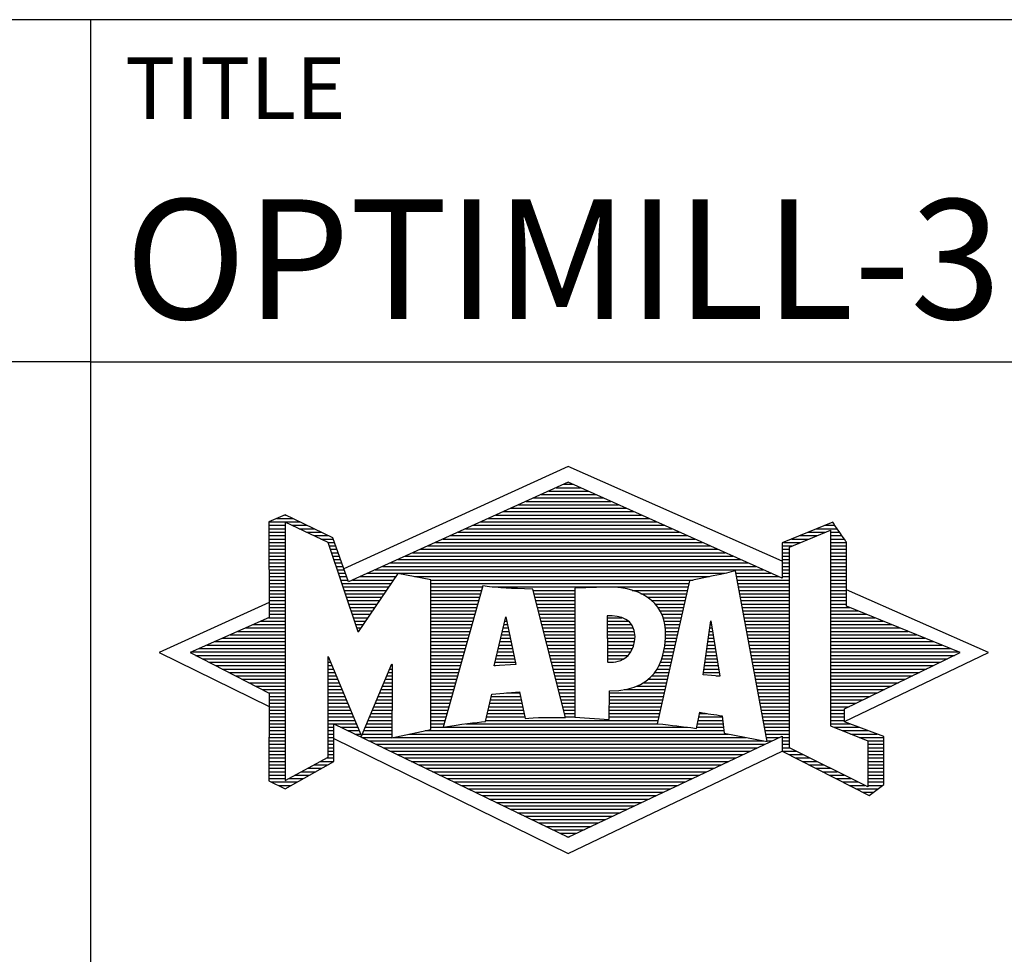
# Model space of a CAD drawing. Units: millimetres. Extents: x -140 to 454, y -196 to 225.
# Drawn here: x 252 to 281, y -172 to -145 of the extents above; entities that cross this region are included whole.
import ezdxf
from ezdxf.enums import TextEntityAlignment as Align

# ---------------------------------------------------------------- set-up
doc = ezdxf.new("R2010")
doc.units = ezdxf.units.MM
doc.layers.get('0').update_dxf_attribs({"linetype": 'CONTINUOUS'})
doc.layers.add('AM_0', color=7, linetype='CONTINUOUS')
doc.layers.add('AM_6', color=2, linetype='CONTINUOUS')
doc.styles.get("Standard").update_dxf_attribs({"font": 'ISOCP.SHX'})

# ---------------------------------------------------------------- blocks, each defined once
blk = doc.blocks.new('MAPAL_FRAME_LOGO')
at = {"layer": 'AM_0', "color": 5}
for p, q in [((13.95, 16.94), (7.391, 13.954)), ((20.202, 14.17), (13.95, 16.94)), ((13.819, 16.421), (14.083, 16.421)), ((13.157, 16.121), (14.751, 16.121)), ((13.378, 16.221), (14.528, 16.221)), ((13.598, 16.321), (14.305, 16.321)), ((12.496, 15.821), (15.419, 15.821)), ((12.716, 15.921), (15.196, 15.921)), ((12.937, 16.021), (14.973, 16.021)), ((12.055, 15.621), (15.864, 15.621)), ((12.275, 15.721), (15.641, 15.721)), ((5.207, 15.321), (6.109, 15.321)), ((5.431, 15.421), (5.901, 15.421)), ((5.666, 15.521), (5.692, 15.521)), ((11.393, 15.321), (16.532, 15.321)), ((11.614, 15.421), (16.309, 15.421)), ((11.834, 15.521), (16.087, 15.521)), ((5.207, 15.221), (5.683, 15.221)), ((5.207, 15.121), (5.683, 15.121)), ((5.207, 15.021), (5.683, 15.021)), ((5.884, 15.221), (6.318, 15.221)), ((6.093, 15.121), (6.526, 15.121)), ((6.302, 15.021), (6.735, 15.021)), ((10.732, 15.021), (17.2, 15.021)), ((10.952, 15.121), (16.977, 15.121)), ((11.173, 15.221), (16.754, 15.221)), ((20.409, 14.585), (21.61, 15.078)), ((20.961, 15.021), (21.472, 15.021)), ((21.202, 15.121), (21.804, 15.121)), ((21.444, 15.221), (21.738, 15.221)), ((21.61, 15.078), (21.61, 9.359)), ((21.61, 15.021), (21.873, 15.021)), ((5.208, 14.921), (5.683, 14.921)), ((5.208, 14.821), (5.683, 14.821)), ((5.208, 14.721), (5.683, 14.721)), ((6.512, 14.921), (6.943, 14.921)), ((6.721, 14.821), (7.089, 14.821)), ((6.93, 14.721), (7.124, 14.721)), ((10.071, 14.721), (17.868, 14.721)), ((10.291, 14.821), (17.645, 14.821)), ((10.511, 14.921), (17.422, 14.921)), ((20.236, 14.721), (20.74, 14.721)), ((20.478, 14.821), (20.984, 14.821)), ((20.719, 14.921), (21.228, 14.921)), ((21.61, 14.921), (21.943, 14.921)), ((21.61, 14.821), (22.013, 14.821)), ((21.61, 14.721), (22.079, 14.721)), ((5.208, 14.621), (5.683, 14.621)), ((5.208, 14.521), (5.683, 14.521)), ((5.208, 14.421), (5.683, 14.421)), ((6.972, 14.621), (7.158, 14.621)), ((7.005, 14.521), (7.193, 14.521)), ((7.038, 14.421), (7.228, 14.421)), ((9.409, 14.421), (18.535, 14.421)), ((9.63, 14.521), (18.313, 14.521)), ((9.85, 14.621), (18.09, 14.621)), ((20.202, 14.421), (20.409, 14.421)), ((20.203, 14.621), (20.497, 14.621)), ((20.203, 14.521), (20.409, 14.521)), ((20.409, 8.721), (20.409, 14.585)), ((21.61, 14.621), (22.079, 14.621)), ((21.61, 14.521), (22.079, 14.521)), ((21.61, 14.421), (22.079, 14.421)), ((5.208, 14.321), (5.683, 14.321)), ((5.208, 14.221), (5.683, 14.221)), ((5.208, 14.121), (5.683, 14.121)), ((7.072, 14.321), (7.263, 14.321)), ((7.105, 14.221), (7.298, 14.221)), ((7.138, 14.121), (7.333, 14.121)), ((8.748, 14.121), (19.203, 14.121)), ((8.968, 14.221), (18.981, 14.221)), ((9.189, 14.321), (18.758, 14.321)), ((20.202, 14.321), (20.409, 14.321)), ((20.202, 14.221), (20.409, 14.221)), ((20.202, 14.121), (20.409, 14.121)), ((21.61, 14.321), (22.079, 14.321)), ((21.61, 14.221), (22.079, 14.221)), ((21.61, 14.121), (22.079, 14.121)), ((5.208, 14.021), (5.683, 14.021)), ((5.208, 13.921), (5.683, 13.921)), ((5.208, 13.821), (5.683, 13.821)), ((7.172, 14.021), (7.368, 14.021)), ((7.205, 13.921), (7.403, 13.921)), ((7.238, 13.821), (7.438, 13.821)), ((8.086, 13.821), (18.536, 13.821)), ((8.307, 13.921), (19.649, 13.921)), ((8.527, 14.021), (19.426, 14.021)), ((18.844, 13.821), (19.871, 13.821)), ((20.202, 14.021), (20.409, 14.021)), ((20.202, 13.921), (20.409, 13.921)), ((20.202, 13.821), (20.409, 13.821)), ((21.61, 14.021), (22.079, 14.021)), ((21.61, 13.921), (22.079, 13.921)), ((21.61, 13.821), (22.079, 13.821)), ((5.208, 13.721), (5.683, 13.721)), ((5.208, 13.621), (5.683, 13.621)), ((5.209, 13.521), (5.683, 13.521)), ((7.272, 13.721), (7.473, 13.721)), ((7.305, 13.621), (7.507, 13.621)), ((7.338, 13.521), (8.77, 13.521)), ((7.645, 13.621), (8.838, 13.621)), ((7.866, 13.721), (8.906, 13.721)), ((9.456, 13.721), (18.079, 13.721)), ((9.93, 13.621), (17.602, 13.621)), ((9.93, 13.521), (17.477, 13.521)), ((18.863, 13.721), (20.094, 13.721)), ((18.882, 13.621), (20.409, 13.621)), ((18.9, 13.521), (20.409, 13.521)), ((20.202, 13.721), (20.409, 13.721)), ((21.61, 13.721), (22.079, 13.721)), ((21.61, 13.621), (22.079, 13.621)), ((21.61, 13.521), (22.079, 13.521)), ((5.209, 13.421), (5.683, 13.421)), ((5.209, 13.321), (5.683, 13.321)), ((7.372, 13.421), (8.702, 13.421)), ((7.405, 13.321), (8.635, 13.321)), ((9.93, 13.421), (11.442, 13.421)), ((9.93, 13.321), (11.414, 13.321)), ((11.722, 13.421), (17.454, 13.421)), ((12.925, 13.321), (14.139, 13.321)), ((15.819, 13.321), (17.431, 13.321)), ((18.919, 13.421), (20.409, 13.421)), ((18.938, 13.321), (20.409, 13.321)), ((21.61, 13.421), (22.079, 13.421)), ((21.61, 13.321), (22.079, 13.321)), ((26.227, 11.5), (22.079, 13.338)), ((5.209, 12.961), (2, 11.5)), ((5.209, 13.221), (5.683, 13.221)), ((5.209, 13.121), (5.683, 13.121)), ((5.209, 13.021), (5.683, 13.021)), ((7.438, 13.221), (8.567, 13.221)), ((7.472, 13.121), (8.499, 13.121)), ((7.505, 13.021), (8.431, 13.021)), ((9.93, 13.221), (11.386, 13.221)), ((9.93, 13.121), (11.358, 13.121)), ((9.93, 13.021), (11.33, 13.021)), ((12.951, 13.221), (14.139, 13.221)), ((12.976, 13.121), (14.139, 13.121)), ((13.001, 13.021), (14.139, 13.021)), ((16.074, 13.221), (17.409, 13.221)), ((16.251, 13.121), (17.386, 13.121)), ((16.379, 13.021), (17.363, 13.021)), ((18.956, 13.221), (20.409, 13.221)), ((18.975, 13.121), (20.409, 13.121)), ((18.994, 13.021), (20.409, 13.021)), ((21.61, 13.221), (22.079, 13.221)), ((21.61, 13.121), (22.079, 13.121)), ((21.61, 13.021), (22.079, 13.021)), ((5.209, 12.921), (5.683, 12.921)), ((5.209, 12.821), (5.683, 12.821)), ((5.209, 12.721), (5.683, 12.721)), ((7.538, 12.921), (8.364, 12.921)), ((7.571, 12.821), (8.296, 12.821)), ((7.605, 12.721), (8.228, 12.721)), ((9.93, 12.921), (11.303, 12.921)), ((9.93, 12.821), (11.275, 12.821)), ((9.93, 12.721), (11.247, 12.721)), ((13.027, 12.921), (14.139, 12.921)), ((13.052, 12.821), (14.139, 12.821)), ((13.078, 12.721), (14.139, 12.721)), ((16.479, 12.921), (17.34, 12.921)), ((16.564, 12.821), (17.317, 12.821)), ((16.626, 12.721), (17.295, 12.721)), ((19.012, 12.921), (20.409, 12.921)), ((19.031, 12.821), (20.409, 12.821)), ((19.05, 12.721), (20.409, 12.721)), ((21.61, 12.921), (22.079, 12.921)), ((21.61, 12.821), (22.171, 12.821)), ((21.61, 12.721), (22.415, 12.721)), ((4.965, 12.421), (5.683, 12.421)), ((5.189, 12.521), (5.683, 12.521)), ((5.209, 12.621), (5.683, 12.621)), ((7.638, 12.621), (8.161, 12.621)), ((7.671, 12.521), (8.093, 12.521)), ((7.705, 12.421), (8.025, 12.421)), ((9.93, 12.621), (11.219, 12.621)), ((9.93, 12.521), (11.191, 12.521)), ((9.93, 12.421), (11.163, 12.421)), ((11.789, 11.119), (12.121, 12.544)), ((12.092, 12.421), (12.147, 12.421)), ((12.116, 12.521), (12.126, 12.521)), ((12.121, 12.544), (12.418, 11.155)), ((13.103, 12.621), (14.139, 12.621)), ((13.128, 12.521), (14.139, 12.521)), ((13.154, 12.421), (14.139, 12.421)), ((15.084, 12.521), (15.515, 12.521)), ((15.085, 12.421), (15.705, 12.421)), ((16.679, 12.621), (17.272, 12.621)), ((16.719, 12.521), (17.249, 12.521)), ((16.749, 12.421), (17.226, 12.421)), ((17.892, 10.854), (18.118, 12.434)), ((18.116, 12.421), (18.12, 12.421)), ((18.118, 12.434), (18.373, 10.811)), ((19.068, 12.621), (20.409, 12.621)), ((19.087, 12.521), (20.409, 12.521)), ((19.106, 12.421), (20.409, 12.421)), ((21.61, 12.621), (22.659, 12.621)), ((21.61, 12.521), (22.904, 12.521)), ((21.61, 12.421), (23.148, 12.421)), ((4.292, 12.121), (5.683, 12.121)), ((4.516, 12.221), (5.683, 12.221)), ((4.74, 12.321), (5.683, 12.321)), ((7.738, 12.321), (7.957, 12.321)), ((7.771, 12.221), (7.89, 12.221)), ((7.805, 12.121), (7.822, 12.121)), ((9.93, 12.321), (11.135, 12.321)), ((9.93, 12.221), (11.107, 12.221)), ((9.93, 12.121), (11.079, 12.121)), ((12.023, 12.121), (12.212, 12.121)), ((12.046, 12.221), (12.19, 12.221)), ((12.069, 12.321), (12.169, 12.321)), ((13.179, 12.321), (14.139, 12.321)), ((13.204, 12.221), (14.14, 12.221)), ((13.23, 12.121), (14.14, 12.121)), ((15.085, 12.321), (15.799, 12.321)), ((15.086, 12.221), (15.852, 12.221)), ((15.086, 12.121), (15.88, 12.121)), ((16.77, 12.321), (17.204, 12.321)), ((16.785, 12.221), (17.181, 12.221)), ((16.788, 12.121), (17.158, 12.121)), ((18.073, 12.121), (18.167, 12.121)), ((18.087, 12.221), (18.151, 12.221)), ((18.101, 12.321), (18.135, 12.321)), ((19.124, 12.321), (20.409, 12.321)), ((19.143, 12.221), (20.409, 12.221)), ((19.162, 12.121), (20.409, 12.121)), ((21.61, 12.321), (23.393, 12.321)), ((21.61, 12.221), (23.637, 12.221)), ((21.61, 12.121), (23.882, 12.121)), ((3.62, 11.821), (5.683, 11.821)), ((3.844, 11.921), (5.683, 11.921)), ((4.068, 12.021), (5.683, 12.021)), ((9.93, 12.021), (11.051, 12.021)), ((9.93, 11.921), (11.024, 11.921)), ((9.93, 11.821), (10.996, 11.821)), ((11.953, 11.821), (12.276, 11.821)), ((11.976, 11.921), (12.254, 11.921)), ((11.999, 12.021), (12.233, 12.021)), ((13.255, 12.021), (14.14, 12.021)), ((13.281, 11.921), (14.14, 11.921)), ((13.306, 11.821), (14.14, 11.821)), ((15.087, 12.021), (15.895, 12.021)), ((15.088, 11.921), (15.895, 11.921)), ((15.088, 11.821), (15.883, 11.821)), ((16.778, 11.821), (17.09, 11.821)), ((16.785, 11.921), (17.112, 11.921)), ((16.791, 12.021), (17.135, 12.021)), ((18.03, 11.821), (18.214, 11.821)), ((18.044, 11.921), (18.198, 11.921)), ((18.059, 12.021), (18.182, 12.021)), ((19.18, 12.021), (20.409, 12.021)), ((19.199, 11.921), (20.409, 11.921)), ((19.218, 11.821), (20.409, 11.821)), ((21.61, 12.021), (24.126, 12.021)), ((21.61, 11.921), (24.37, 11.921)), ((21.61, 11.821), (24.615, 11.821)), ((2.947, 11.521), (5.683, 11.521)), ((3.171, 11.621), (5.683, 11.621)), ((3.395, 11.721), (5.683, 11.721)), ((9.93, 11.721), (10.968, 11.721)), ((9.93, 11.621), (10.94, 11.621)), ((9.93, 11.521), (10.912, 11.521)), ((11.883, 11.521), (12.34, 11.521)), ((11.906, 11.621), (12.318, 11.621)), ((11.929, 11.721), (12.297, 11.721)), ((13.331, 11.721), (14.14, 11.721)), ((13.357, 11.621), (14.14, 11.621)), ((13.382, 11.521), (14.14, 11.521)), ((15.089, 11.721), (15.862, 11.721)), ((15.089, 11.621), (15.828, 11.621)), ((15.09, 11.521), (15.776, 11.521)), ((16.736, 11.521), (17.021, 11.521)), ((16.752, 11.621), (17.044, 11.621)), ((16.767, 11.721), (17.067, 11.721)), ((17.987, 11.521), (18.261, 11.521)), ((18.002, 11.621), (18.245, 11.621)), ((18.016, 11.721), (18.23, 11.721)), ((19.236, 11.721), (20.409, 11.721)), ((19.255, 11.621), (20.409, 11.621)), ((19.274, 11.521), (20.409, 11.521)), ((21.61, 11.721), (24.859, 11.721)), ((21.61, 11.621), (25.104, 11.621)), ((21.61, 11.521), (25.348, 11.521)), ((2, 11.5), (5.209, 9.925)), ((3.056, 11.421), (5.683, 11.421)), ((3.251, 11.321), (5.683, 11.321)), ((3.447, 11.221), (5.683, 11.221)), ((6.94, 11.321), (6.966, 11.321)), ((6.94, 11.221), (7.007, 11.221)), ((9.93, 11.421), (10.884, 11.421)), ((9.93, 11.321), (10.856, 11.321)), ((9.93, 11.221), (10.828, 11.221)), ((11.813, 11.221), (12.404, 11.221)), ((11.836, 11.321), (12.383, 11.321)), ((11.859, 11.421), (12.361, 11.421)), ((13.407, 11.421), (14.14, 11.421)), ((13.433, 11.321), (14.14, 11.321)), ((13.458, 11.221), (14.14, 11.221)), ((15.091, 11.421), (15.698, 11.421)), ((15.091, 11.321), (15.572, 11.321)), ((16.642, 11.221), (16.953, 11.221)), ((16.681, 11.321), (16.976, 11.321)), ((16.709, 11.421), (16.999, 11.421)), ((17.944, 11.221), (18.308, 11.221)), ((17.959, 11.321), (18.293, 11.321)), ((17.973, 11.421), (18.277, 11.421)), ((19.292, 11.421), (20.409, 11.421)), ((19.311, 11.321), (20.409, 11.321)), ((19.329, 11.221), (20.409, 11.221)), ((21.61, 11.421), (25.235, 11.421)), ((21.61, 11.321), (25.03, 11.321)), ((21.61, 11.221), (24.825, 11.221)), ((22.018, 9.489), (26.227, 11.5)), ((3.642, 11.121), (5.683, 11.121)), ((3.837, 11.021), (5.683, 11.021)), ((6.94, 11.121), (7.049, 11.121)), ((6.94, 11.021), (7.091, 11.021)), ((8.736, 11.021), (8.801, 11.021)), ((8.778, 11.121), (8.801, 11.121)), ((9.93, 11.121), (10.8, 11.121)), ((9.93, 11.021), (10.772, 11.021)), ((12.418, 11.155), (11.789, 11.119)), ((11.789, 11.121), (11.821, 11.121)), ((13.483, 11.121), (14.14, 11.121)), ((13.509, 11.021), (14.14, 11.021)), ((16.542, 11.021), (16.907, 11.021)), ((16.599, 11.121), (16.93, 11.121)), ((17.916, 11.021), (18.34, 11.021)), ((17.93, 11.121), (18.324, 11.121)), ((19.348, 11.121), (20.409, 11.121)), ((19.367, 11.021), (20.409, 11.021)), ((21.61, 11.121), (24.62, 11.121)), ((21.61, 11.021), (24.414, 11.021)), ((4.033, 10.921), (5.683, 10.921)), ((4.228, 10.821), (5.683, 10.821)), ((4.424, 10.721), (5.683, 10.721)), ((6.94, 10.921), (7.133, 10.921)), ((6.94, 10.821), (7.174, 10.821)), ((6.94, 10.721), (7.216, 10.721)), ((8.609, 10.721), (8.801, 10.721)), ((8.651, 10.821), (8.801, 10.821)), ((8.694, 10.921), (8.801, 10.921)), ((9.93, 10.921), (10.745, 10.921)), ((9.93, 10.821), (10.717, 10.821)), ((9.93, 10.721), (10.689, 10.721)), ((13.534, 10.921), (14.14, 10.921)), ((13.56, 10.821), (14.14, 10.821)), ((13.585, 10.721), (14.14, 10.721)), ((16.283, 10.721), (16.839, 10.721)), ((16.389, 10.821), (16.862, 10.821)), ((16.477, 10.921), (16.885, 10.921)), ((18.373, 10.811), (17.892, 10.854)), ((17.902, 10.921), (18.355, 10.921)), ((18.257, 10.821), (18.371, 10.821)), ((19.385, 10.921), (20.409, 10.921)), ((19.404, 10.821), (20.409, 10.821)), ((19.423, 10.721), (20.409, 10.721)), ((21.61, 10.921), (24.209, 10.921)), ((21.61, 10.821), (24.004, 10.821)), ((21.61, 10.721), (23.799, 10.721)), ((4.619, 10.621), (5.683, 10.621)), ((4.815, 10.521), (5.683, 10.521)), ((5.01, 10.421), (5.683, 10.421)), ((6.94, 10.621), (7.258, 10.621)), ((6.94, 10.521), (7.299, 10.521)), ((6.94, 10.421), (7.341, 10.421)), ((8.483, 10.421), (8.801, 10.421)), ((8.525, 10.521), (8.801, 10.521)), ((8.567, 10.621), (8.801, 10.621)), ((9.93, 10.621), (10.661, 10.621)), ((9.93, 10.521), (10.633, 10.521)), ((9.93, 10.421), (10.605, 10.421)), ((13.61, 10.621), (14.141, 10.621)), ((13.636, 10.521), (14.141, 10.521)), ((13.661, 10.421), (14.141, 10.421)), ((15.583, 10.421), (16.771, 10.421)), ((15.949, 10.521), (16.794, 10.521)), ((16.146, 10.621), (16.816, 10.621)), ((19.441, 10.621), (20.409, 10.621)), ((19.46, 10.521), (20.409, 10.521)), ((19.479, 10.421), (20.409, 10.421)), ((21.61, 10.621), (23.593, 10.621)), ((21.61, 10.521), (23.388, 10.521)), ((21.61, 10.421), (23.183, 10.421)), ((5.205, 10.321), (5.683, 10.321)), ((5.209, 10.221), (5.683, 10.221)), ((5.209, 10.121), (5.683, 10.121)), ((6.94, 10.321), (7.383, 10.321)), ((6.94, 10.221), (7.424, 10.221)), ((6.94, 10.121), (7.466, 10.121)), ((8.356, 10.121), (8.801, 10.121)), ((8.398, 10.221), (8.801, 10.221)), ((8.441, 10.321), (8.801, 10.321)), ((9.93, 10.321), (10.577, 10.321)), ((9.93, 10.221), (10.549, 10.221)), ((9.93, 10.121), (10.521, 10.121)), ((11.674, 10.121), (12.571, 10.121)), ((11.697, 10.221), (12.55, 10.221)), ((12.145, 10.321), (12.529, 10.321)), ((13.686, 10.321), (14.141, 10.321)), ((13.712, 10.221), (14.141, 10.221)), ((13.737, 10.121), (14.141, 10.121)), ((15.149, 10.121), (16.702, 10.121)), ((15.15, 10.321), (16.748, 10.321)), ((15.15, 10.221), (16.725, 10.221)), ((19.497, 10.321), (20.409, 10.321)), ((19.516, 10.221), (20.409, 10.221)), ((19.535, 10.121), (20.409, 10.121)), ((21.61, 10.321), (22.978, 10.321)), ((21.61, 10.221), (22.772, 10.221)), ((21.61, 10.121), (22.567, 10.121)), ((5.209, 10.021), (5.683, 10.021)), ((5.209, 9.921), (5.683, 9.921)), ((5.209, 9.821), (5.683, 9.821)), ((6.94, 10.021), (7.508, 10.021)), ((6.94, 9.921), (7.549, 9.921)), ((6.94, 9.821), (7.591, 9.821)), ((8.23, 9.821), (8.8, 9.821)), ((8.272, 9.921), (8.8, 9.921)), ((8.314, 10.021), (8.8, 10.021)), ((9.93, 10.021), (10.493, 10.021)), ((9.93, 9.921), (10.466, 9.921)), ((9.93, 9.821), (10.438, 9.821)), ((11.605, 9.821), (12.634, 9.821)), ((11.628, 9.921), (12.613, 9.921)), ((11.651, 10.021), (12.592, 10.021)), ((13.762, 10.021), (14.141, 10.021)), ((13.788, 9.921), (14.141, 9.921)), ((13.813, 9.821), (14.141, 9.821)), ((15.148, 9.821), (16.634, 9.821)), ((15.149, 10.021), (16.68, 10.021)), ((15.149, 9.921), (16.657, 9.921)), ((19.553, 10.021), (20.409, 10.021)), ((19.572, 9.921), (20.409, 9.921)), ((19.591, 9.821), (20.409, 9.821)), ((21.61, 10.021), (22.362, 10.021)), ((21.61, 9.921), (22.156, 9.921)), ((21.61, 9.821), (22.023, 9.821)), ((5.209, 9.721), (5.683, 9.721)), ((5.209, 9.621), (5.683, 9.621)), ((5.209, 9.521), (5.683, 9.521)), ((6.94, 9.721), (7.633, 9.721)), ((6.94, 9.621), (7.675, 9.621)), ((6.94, 9.521), (7.716, 9.521)), ((8.103, 9.521), (8.799, 9.521)), ((8.145, 9.621), (8.799, 9.621)), ((8.188, 9.721), (8.8, 9.721)), ((9.93, 9.721), (10.41, 9.721)), ((9.93, 9.621), (10.382, 9.621)), ((9.93, 9.521), (10.354, 9.521)), ((11.536, 9.521), (16.566, 9.521)), ((11.559, 9.621), (12.676, 9.621)), ((11.582, 9.721), (12.655, 9.721)), ((13.839, 9.721), (14.141, 9.721)), ((13.864, 9.621), (14.141, 9.621)), ((15.148, 9.721), (16.611, 9.721)), ((15.148, 9.621), (16.589, 9.621)), ((17.744, 9.521), (18.461, 9.521)), ((17.763, 9.621), (18.45, 9.621)), ((17.782, 9.721), (18.003, 9.721)), ((19.609, 9.721), (20.409, 9.721)), ((19.628, 9.621), (20.409, 9.621)), ((19.647, 9.521), (20.409, 9.521)), ((21.61, 9.721), (22.023, 9.721)), ((21.61, 9.621), (22.022, 9.621)), ((21.61, 9.521), (22.022, 9.521)), ((5.208, 9.321), (5.683, 9.321)), ((5.208, 9.221), (5.683, 9.221)), ((5.209, 9.421), (5.683, 9.421)), ((6.94, 9.421), (7.758, 9.421)), ((6.94, 9.321), (7.104, 9.321)), ((6.94, 9.221), (7.104, 9.221)), ((7.299, 9.321), (7.8, 9.321)), ((7.505, 9.221), (7.841, 9.221)), ((7.977, 9.221), (8.797, 9.221)), ((8.019, 9.321), (8.798, 9.321)), ((8.061, 9.421), (8.798, 9.421)), ((9.769, 9.221), (18.495, 9.221)), ((9.93, 9.421), (10.326, 9.421)), ((9.93, 9.321), (10.298, 9.321)), ((10.301, 9.321), (17.428, 9.321)), ((10.956, 9.421), (16.572, 9.421)), ((17.706, 9.321), (18.484, 9.321)), ((17.725, 9.421), (18.472, 9.421)), ((19.665, 9.421), (20.409, 9.421)), ((19.684, 9.321), (20.409, 9.321)), ((19.703, 9.221), (20.409, 9.221)), ((21.61, 9.421), (22.183, 9.421)), ((21.61, 9.359), (22.698, 8.918)), ((21.704, 9.321), (22.448, 9.321)), ((21.951, 9.221), (22.713, 9.221)), ((5.208, 9.121), (5.683, 9.121)), ((5.208, 9.021), (5.683, 9.021)), ((5.208, 8.921), (5.683, 8.921)), ((6.94, 9.121), (7.104, 9.121)), ((6.94, 9.021), (7.104, 9.021)), ((6.94, 8.921), (7.104, 8.921)), ((7.104, 8.995), (13.95, 5.634)), ((7.712, 9.121), (7.883, 9.121)), ((7.919, 9.021), (8.796, 9.021)), ((7.935, 9.121), (8.797, 9.121)), ((8.125, 8.921), (19.653, 8.921)), ((8.837, 9.021), (19.139, 9.021)), ((9.303, 9.121), (18.626, 9.121)), ((19.721, 9.121), (20.409, 9.121)), ((19.74, 9.021), (20.115, 9.021)), ((19.759, 8.921), (19.903, 8.921)), ((20.202, 9.021), (20.409, 9.021)), ((20.202, 8.921), (20.409, 8.921)), ((22.197, 9.121), (22.978, 9.121)), ((22.444, 9.021), (23.168, 9.021)), ((22.69, 8.921), (23.168, 8.921)), ((22.698, 8.918), (22.698, 7.576)), ((5.208, 8.821), (5.683, 8.821)), ((5.208, 8.721), (5.683, 8.721)), ((6.94, 8.821), (7.104, 8.821)), ((6.94, 8.721), (7.104, 8.721)), ((8.332, 8.821), (19.692, 8.821)), ((8.539, 8.721), (19.481, 8.721)), ((20.202, 8.821), (20.409, 8.821)), ((20.202, 8.721), (20.409, 8.721)), ((22.698, 7.576), (20.409, 8.721)), ((22.698, 8.821), (23.168, 8.821)), ((22.698, 8.721), (23.168, 8.721)), ((5.208, 8.621), (5.683, 8.621)), ((5.208, 8.521), (5.683, 8.521)), ((5.208, 8.421), (5.683, 8.421)), ((6.889, 8.421), (7.104, 8.421)), ((6.94, 8.621), (7.104, 8.621)), ((6.94, 8.521), (7.104, 8.521)), ((8.745, 8.621), (19.27, 8.621)), ((8.952, 8.521), (19.058, 8.521)), ((9.159, 8.421), (18.847, 8.421)), ((13.95, 5.634), (20.201, 8.621)), ((20.203, 8.621), (20.609, 8.621)), ((20.392, 8.521), (20.809, 8.521)), ((20.588, 8.421), (21.009, 8.421)), ((22.698, 8.621), (23.168, 8.621)), ((22.698, 8.521), (23.168, 8.521)), ((22.698, 8.421), (23.168, 8.421)), ((5.208, 8.321), (5.683, 8.321)), ((5.208, 8.221), (5.683, 8.221)), ((5.208, 8.121), (5.683, 8.121)), ((6.338, 8.121), (6.752, 8.121)), ((6.522, 8.221), (6.932, 8.221)), ((6.706, 8.321), (7.104, 8.321)), ((9.365, 8.321), (18.636, 8.321)), ((9.572, 8.221), (18.425, 8.221)), ((9.779, 8.121), (18.213, 8.121)), ((20.784, 8.321), (21.209, 8.321)), ((20.98, 8.221), (21.409, 8.221)), ((21.176, 8.121), (21.609, 8.121)), ((22.698, 8.321), (23.168, 8.321)), ((22.698, 8.221), (23.168, 8.221)), ((22.698, 8.121), (23.168, 8.121)), ((5.207, 8.021), (5.683, 8.021)), ((5.207, 7.921), (5.683, 7.921)), ((5.207, 7.821), (5.683, 7.821)), ((5.788, 7.821), (6.215, 7.821)), ((5.971, 7.921), (6.394, 7.921)), ((6.155, 8.021), (6.573, 8.021)), ((9.986, 8.021), (18.002, 8.021)), ((10.192, 7.921), (17.791, 7.921)), ((10.399, 7.821), (17.58, 7.821)), ((21.372, 8.021), (21.809, 8.021)), ((21.568, 7.921), (22.009, 7.921)), ((21.765, 7.821), (22.209, 7.821)), ((22.698, 8.021), (23.168, 8.021)), ((22.698, 7.921), (23.168, 7.921)), ((22.698, 7.821), (23.168, 7.821)), ((5.282, 7.721), (6.036, 7.721)), ((5.482, 7.621), (5.856, 7.621)), ((10.606, 7.721), (17.369, 7.721)), ((10.812, 7.621), (17.157, 7.621)), ((11.019, 7.521), (16.946, 7.521)), ((21.961, 7.721), (22.409, 7.721)), ((22.157, 7.621), (22.609, 7.621)), ((22.353, 7.521), (22.996, 7.521)), ((22.698, 7.721), (23.168, 7.721)), ((22.698, 7.621), (23.128, 7.621)), ((11.226, 7.421), (16.735, 7.421)), ((11.432, 7.321), (16.524, 7.321)), ((11.639, 7.221), (16.312, 7.221)), ((22.549, 7.421), (22.864, 7.421)), ((11.846, 7.121), (16.101, 7.121)), ((12.052, 7.021), (15.89, 7.021)), ((12.259, 6.921), (15.679, 6.921)), ((12.466, 6.821), (15.467, 6.821)), ((12.672, 6.721), (15.256, 6.721)), ((12.879, 6.621), (15.045, 6.621)), ((13.086, 6.521), (14.834, 6.521)), ((13.292, 6.421), (14.622, 6.421)), ((13.499, 6.321), (14.411, 6.321)), ((13.706, 6.221), (14.2, 6.221)), ((13.912, 6.121), (13.989, 6.121))]:
    blk.add_line(p, q, dxfattribs=at)
for points, knots in [([(20.203, 8.618), (20.203, 8.618), (20.202, 9.062), (20.202, 9.062), (20.202, 9.062), (13.95, 6.103), (13.95, 6.103), (13.95, 6.103), (7.104, 9.415), (7.104, 9.415), (7.104, 9.415), (7.104, 8.317), (7.104, 8.317), (7.104, 8.317), (5.68, 7.522), (5.68, 7.522), (5.68, 7.522), (5.207, 7.758), (5.207, 7.758), (5.207, 7.758), (5.209, 10.319), (5.209, 10.319), (5.209, 10.319), (2.901, 11.5), (2.901, 11.5), (2.901, 11.5), (5.209, 12.53), (5.209, 12.53), (5.209, 12.53), (5.207, 15.326), (5.207, 15.326), (5.207, 15.326), (5.68, 15.527), (5.68, 15.527), (5.68, 15.527), (7.076, 14.857), (7.076, 14.857), (7.076, 14.857), (7.526, 13.567), (7.526, 13.567), (7.526, 13.567), (13.95, 16.481), (13.95, 16.481), (13.95, 16.481), (20.202, 13.672), (20.202, 13.672), (20.202, 13.672), (20.203, 14.707), (20.203, 14.707), (20.203, 14.707), (21.676, 15.317), (21.676, 15.317), (21.68, 15.29), (22.079, 14.726), (22.079, 14.726), (22.079, 14.726), (22.079, 12.858), (22.079, 12.858), (22.079, 12.858), (25.398, 11.5), (25.398, 11.5), (25.398, 11.5), (22.023, 9.856), (22.023, 9.856), (22.023, 9.856), (22.022, 9.482), (22.022, 9.482), (22.022, 9.482), (23.168, 9.049), (23.168, 9.049), (23.168, 9.049), (23.168, 7.651), (23.168, 7.651), (23.168, 7.651), (22.737, 7.325), (22.737, 7.325), (22.737, 7.325), (20.203, 8.618), (20.203, 8.618)], [0, 0, 0, 0, 1, 1, 1, 2, 2, 2, 3, 3, 3, 4, 4, 4, 5, 5, 5, 6, 6, 6, 7, 7, 7, 8, 8, 8, 9, 9, 9, 10, 10, 10, 11, 11, 11, 12, 12, 12, 13, 13, 13, 14, 14, 14, 15, 15, 15, 16, 16, 16, 17, 17, 17, 18, 18, 18, 19, 19, 19, 20, 20, 20, 21, 21, 21, 22, 22, 22, 23, 23, 23, 24, 24, 24, 25, 25, 25, 26, 26, 26, 26]), ([(7.81, 12.104), (7.81, 12.104), (8.97, 13.817), (8.97, 13.817), (8.97, 13.817), (9.93, 13.628), (9.93, 13.628), (9.93, 13.628), (9.93, 9.256), (9.93, 9.256), (9.93, 9.256), (8.796, 9.012), (8.796, 9.012), (8.796, 9.012), (8.809, 11.186), (8.799, 11.172), (8.799, 11.172), (7.909, 9.059), (7.909, 9.059), (7.909, 9.059), (6.94, 11.383), (6.94, 11.383), (6.94, 11.383), (6.94, 8.449), (6.94, 8.449), (6.94, 8.449), (5.683, 7.764), (5.683, 7.764), (5.683, 7.764), (5.683, 15.317), (5.683, 15.317), (5.683, 15.317), (6.94, 14.716), (6.94, 14.716), (6.94, 14.716), (7.81, 12.104), (7.81, 12.104)], [0, 0, 0, 0, 1, 1, 1, 2, 2, 2, 3, 3, 3, 4, 4, 4, 5, 5, 5, 6, 6, 6, 7, 7, 7, 8, 8, 8, 9, 9, 9, 10, 10, 10, 11, 11, 11, 12, 12, 12, 12]), ([(19.763, 8.9), (19.763, 8.9), (18.503, 9.145), (18.503, 9.145), (18.503, 9.145), (18.446, 9.651), (18.446, 9.651), (18.249, 9.696), (17.99, 9.708), (17.79, 9.763), (17.79, 9.763), (17.699, 9.285), (17.699, 9.285), (17.219, 9.349), (17.034, 9.373), (16.544, 9.424), (16.544, 9.424), (17.494, 13.598), (17.494, 13.598), (18.105, 13.715), (18.832, 13.889), (18.832, 13.889), (18.832, 13.889), (19.763, 8.9), (19.763, 8.9)], [0, 0, 0, 0, 1, 1, 1, 2, 2, 2, 3, 3, 3, 4, 4, 4, 5, 5, 5, 6, 6, 6, 7, 7, 7, 8, 8, 8, 8]), ([(12.916, 13.358), (12.916, 13.358), (13.867, 9.607), (13.867, 9.607), (13.502, 9.612), (12.941, 9.61), (12.686, 9.577), (12.686, 9.577), (12.522, 10.353), (12.522, 10.353), (12.522, 10.353), (11.712, 10.284), (11.712, 10.284), (11.712, 10.284), (11.528, 9.489), (11.528, 9.489), (11.235, 9.448), (10.826, 9.42), (10.298, 9.32), (10.298, 9.32), (11.451, 13.453), (11.451, 13.453), (12.032, 13.375), (12.197, 13.385), (12.916, 13.358)], [0, 0, 0, 0, 1, 1, 1, 2, 2, 2, 3, 3, 3, 4, 4, 4, 5, 5, 5, 6, 6, 6, 7, 7, 7, 8, 8, 8, 8]), ([(16.792, 12.027), (16.771, 11.537), (16.704, 10.382), (15.15, 10.382), (15.15, 10.382), (15.147, 9.544), (15.147, 9.544), (15.147, 9.544), (14.141, 9.619), (14.141, 9.619), (14.141, 9.619), (14.139, 13.384), (14.139, 13.384), (14.139, 13.384), (15.093, 13.414), (15.093, 13.414), (16.207, 13.433), (16.826, 12.833), (16.792, 12.027)], [0, 0, 0, 0, 1, 1, 1, 2, 2, 2, 3, 3, 3, 4, 4, 4, 5, 5, 5, 6, 6, 6, 6]), ([(15.9, 11.974), (15.861, 11.105), (15.092, 11.227), (15.092, 11.227), (15.092, 11.227), (15.084, 12.579), (15.084, 12.579), (15.479, 12.569), (15.878, 12.505), (15.9, 11.974)], [0, 0, 0, 0, 1, 1, 1, 2, 2, 2, 3, 3, 3, 3])]:
    blk.add_open_spline(points, degree=3, knots=knots, dxfattribs=at)
blk = doc.blocks.new('*U7')
at = {"layer": 'AM_0'}
for p, q in [((190, 0), (0, 0)), ((190, 0), (0, 0)), ((190, 0), (0, 0)), ((0, -40), (0, 0)), ((190, 0), (0, 0)), ((190, 0), (0, 0)), ((0, -10), (190, -10))]:
    blk.add_line(p, q, dxfattribs=at)
at = {"layer": 'AM_0', "color": 7}
blk.add_line((0, -40), (0, 0), dxfattribs=at)
blk.add_blockref('MAPAL_FRAME_LOGO', (0, -30))
at = {"layer": 'AM_0', "color": 2}
blk.add_text('TITLE', height=1.8, dxfattribs=at).set_placement((1, -2), align=Align.MIDDLE_LEFT)
at = {"layer": 'AM_0'}
for tag, p in [('TITLE', (1, -7)), ('MATERIAL_NO', (121, -27))]:
    blk.add_attdef(tag, text='', height=3.5, dxfattribs=at).set_placement(p, align=Align.MIDDLE_LEFT)
at = {"layer": 'AM_6', "width": 0.821429}
blk.add_attdef('DIN_FORMAT', text='', height=2.5, dxfattribs=at).set_placement((185, -7), align=Align.MIDDLE_CENTER)
at = {"layer": 'AM_6'}
for tag, p in [('DRAWING_NO', (121, -17)), ('TECHNICAL_SPEC', (121, -37))]:
    blk.add_attdef(tag, text='', height=2.5, dxfattribs=at).set_placement(p, align=Align.MIDDLE_LEFT)
for tag, p in [('INDEX_NO', (185, -17)), ('APP_DATE', (90, -27)), ('APP_NAME', (110, -27)), ('ORIGIN', (185, -27)), ('SCALE', (110, -37)), ('SHEET_OF_SHEETS', (185, -37))]:
    blk.add_attdef(tag, text='', height=2.5, dxfattribs=at).set_placement(p, align=Align.MIDDLE_CENTER)
blk = doc.blocks.new('*U11')
at = {"layer": 'AM_0', "linetype": 'Continuous'}
blk.add_line((0, 30), (-70, 30), dxfattribs=at)
at = {"layer": 'AM_0'}
blk.add_lwpolyline([(-70, 0), (0, 0), (0, 40), (-70, 40)], close=True, dxfattribs=at)
blk = doc.blocks.new('MAPAL_FRAME-Model')
blk.add_blockref('*U11', (394, 10))
at = {"layer": 'AM_0'}
ref = blk.add_blockref('*U7', (394, 50), dxfattribs=at)
ref.add_attrib('TITLE', 'OPTIMILL-3D-CR, SHANKFORM HA, SC, COATED', dxfattribs={"height": 3.5}).set_placement((395, 43), align=Align.MIDDLE_LEFT)

msp = doc.modelspace()

# ---------------------------------------------------------------- block references
at = {"layer": 'AM_0'}
msp.add_blockref('MAPAL_FRAME-Model', (-140, -195), dxfattribs=at)

doc.saveas('drawing.dxf')
